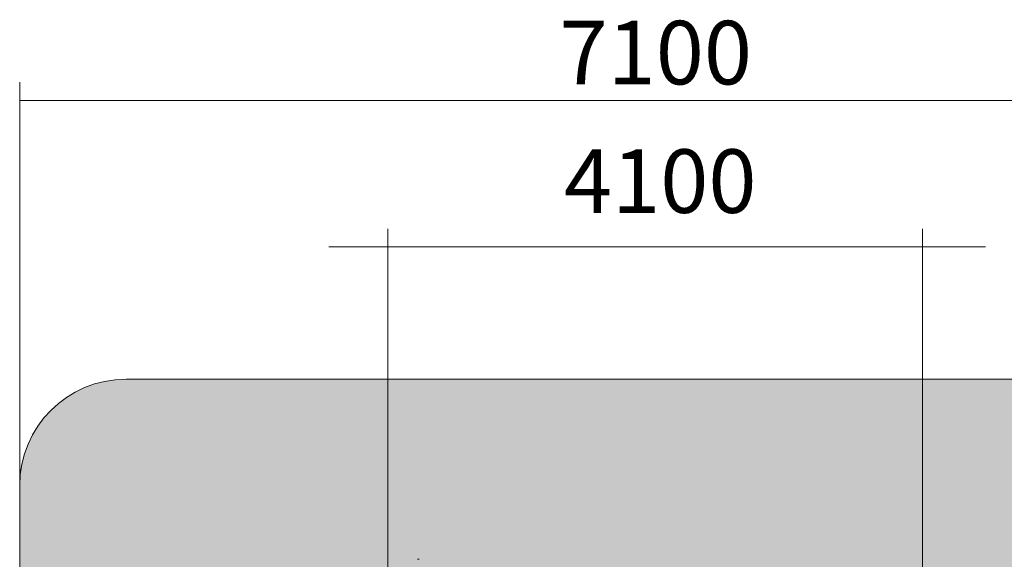
# Model space of a CAD drawing. Units: inches. Extents: x 514 to 662, y 349 to 504.
# Drawn here: x 514 to 592, y 462 to 504 of the extents above; entities that cross this region are included whole.
import ezdxf

# ---------------------------------------------------------------- set-up
doc = ezdxf.new("R2010")
doc.units = ezdxf.units.IN
doc.header["$MEASUREMENT"] = 0
doc.layers.add('_U+0421_U+043B_U+043E_U+0439 1', color=7, linetype='Continuous')

# ---------------------------------------------------------------- blocks, each defined once
blk = doc.blocks.new('block 41')
at = {"layer": '_U+0421_U+043B_U+043E_U+0439 1', "color": 250, "lineweight": 5, "true_color": 0x231f20}
blk.add_lwpolyline([(545.719, 461.679), (545.842, 461.679)], dxfattribs=at)
blk = doc.blocks.new('block 2')
at = {"layer": '_U+0421_U+043B_U+043E_U+0439 1'}
blk.add_blockref('block 41', (0, 0), dxfattribs=at)

msp = doc.modelspace()

# ---------------------------------------------------------------- hatches: boundary and pattern name
at = {"layer": '_U+0421_U+043B_U+043E_U+0439 1', "true_color": 0xfadaac}
h = msp.add_hatch(color=41, dxfattribs=at)
h.dxf.hatch_style = 2
edge = h.paths.add_edge_path()
edge.add_spline(control_points=[(606.087, 405.833), (606.087, 405.833), (522.802, 405.833), (522.802, 405.833), (518.186, 405.833), (514.444, 409.575), (514.444, 414.191), (514.444, 414.191), (514.444, 467.476), (514.444, 467.476), (514.444, 472.091), (518.186, 475.833), (522.802, 475.833), (522.802, 475.833), (606.087, 475.833), (606.087, 475.833), (610.703, 475.833), (614.444, 472.091), (614.444, 467.476), (614.444, 467.476), (614.444, 414.191), (614.444, 414.191), (614.444, 409.575), (610.703, 405.833), (606.087, 405.833)], knot_values=[0, 0, 0, 0, 1, 1, 1, 2, 2, 2, 3, 3, 3, 4, 4, 4, 5, 5, 5, 6, 6, 6, 7, 7, 7, 8, 8, 8, 8], degree=3, periodic=1)

# ---------------------------------------------------------------- linework, layer by layer
at = {"layer": '_U+0421_U+043B_U+043E_U+0439 1', "color": 146, "lineweight": 9, "true_color": 0x005c83}
for points in [[(514.444, 499.169), (514.444, 466.171)], [(614.274, 497.73), (514.444, 497.73)], [(543.397, 487.661), (543.397, 459.611)], [(538.756, 486.221), (543.101, 486.221)], [(585.413, 486.221), (543.101, 486.221)], [(590.374, 486.221), (585.275, 486.221)]]:
    msp.add_lwpolyline(points, dxfattribs=at)
at = {"layer": '_U+0421_U+043B_U+043E_U+0439 1', "color": 146, "lineweight": 5, "true_color": 0x005c83}
msp.add_lwpolyline([(585.413, 487.661), (585.413, 431.153)], dxfattribs=at)
at = {"layer": '_U+0421_U+043B_U+043E_U+0439 1', "color": 250, "lineweight": 9, "true_color": 0x231f20}
msp.add_open_spline([(606.087, 405.833), (606.087, 405.833), (522.802, 405.833), (522.802, 405.833), (518.186, 405.833), (514.444, 409.575), (514.444, 414.191), (514.444, 414.191), (514.444, 467.476), (514.444, 467.476), (514.444, 472.091), (518.186, 475.833), (522.802, 475.833), (522.802, 475.833), (606.087, 475.833), (606.087, 475.833), (610.703, 475.833), (614.444, 472.091), (614.444, 467.476), (614.444, 467.476), (614.444, 414.191), (614.444, 414.191), (614.444, 409.575), (610.703, 405.833), (606.087, 405.833)], degree=3, knots=[0, 0, 0, 0, 1, 1, 1, 2, 2, 2, 3, 3, 3, 4, 4, 4, 5, 5, 5, 6, 6, 6, 7, 7, 7, 8, 8, 8, 8], dxfattribs=at)

# ---------------------------------------------------------------- block references
at = {"layer": '_U+0421_U+043B_U+043E_U+0439 1'}
msp.add_blockref('block 2', (0, 0), dxfattribs=at)

# ---------------------------------------------------------------- texts
at = {"layer": '_U+0421_U+043B_U+043E_U+0439 1', "color": 146, "true_color": 0x005c83, "char_height": 4.99533, "attachment_point": 7}
for s, insert in [('\\f12 Avenir 55 Roman 05173|b0|i0|c0|p34;\\W1;7100', (556.884, 498.998)), ('\\f12 Avenir 55 Roman 05173|b0|i0|c0|p34;\\W1;4100', (557.236, 488.9))]:
    msp.add_mtext(s, dxfattribs=dict(at, insert=insert))

doc.saveas('drawing.dxf')
